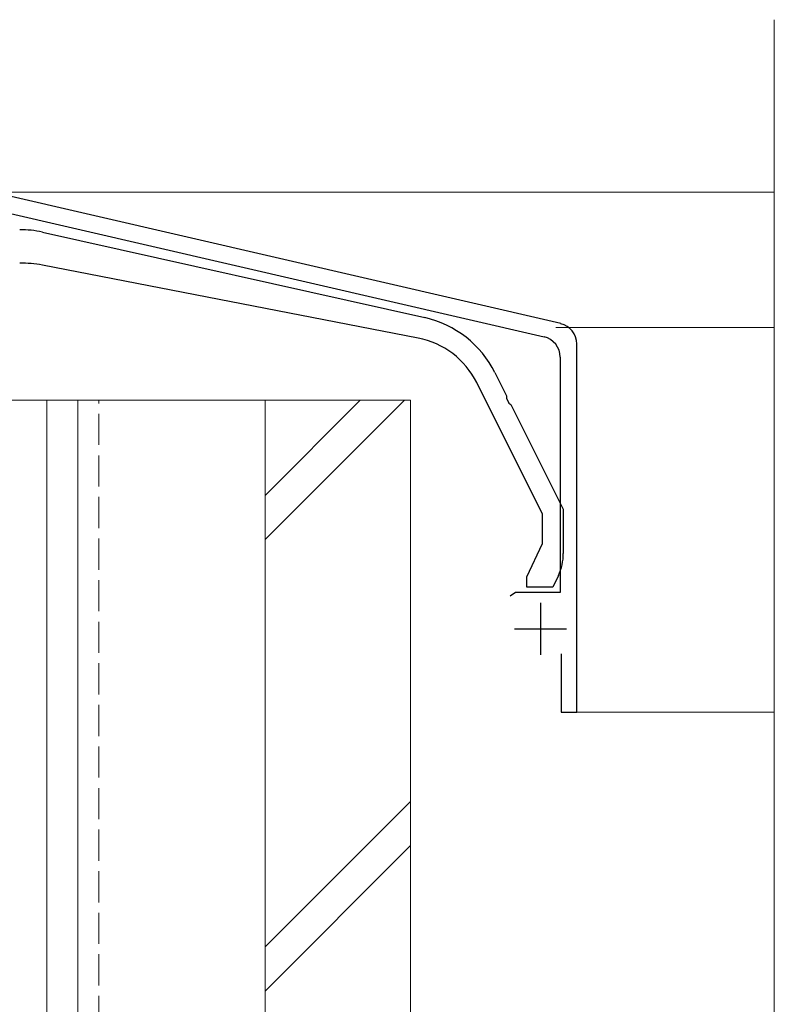
# Model space of a CAD drawing. Extents: x 0 to 1400, y 0 to 2100.
# Drawn here: x 1005 to 1078, y 563 to 658 of the extents above; entities that cross this region are included whole.
import ezdxf

# ---------------------------------------------------------------- set-up
doc = ezdxf.new("R2010")
doc.units = 0
doc.linetypes.add('YHIDDEN_1', pattern=[4, 3, -1])
for name, color, linetype, lineweight in [('YKK_11', 7, 'CONTINUOUS', 30), ('YKK_12', 2, 'CONTINUOUS', 13), ('YKK_13', 4, 'CONTINUOUS', 30), ('YSS_K', 3, 'CONTINUOUS', 13)]:
    doc.layers.add(name, color=color, linetype=linetype, lineweight=lineweight)

msp = doc.modelspace()

# ---------------------------------------------------------------- linework, layer by layer
at = {"layer": 'YKK_11', "linetype": 'ByBlock', "lineweight": -2, "ltscale": 0.5}
for p, q in [((1057.402, 628.794), (1003.257, 641.308)), ((1002.519, 639.836), (1055.802, 627.522)), ((1058.951, 591.436), (1058.951, 626.845)), ((1057.351, 625.573), (1057.351, 602.936)), ((1053.035, 602.936), (1052.552, 602.565)), ((1057.351, 602.936), (1053.035, 602.936)), ((1057.451, 597.036), (1057.451, 591.436)), ((1057.451, 591.436), (1058.951, 591.436))]:
    msp.add_line(p, q, dxfattribs=at)
at = {"layer": 'YKK_11', "ltscale": 0.5}
for p, q in [((1055.451, 601.936), (1055.451, 596.936)), ((1052.951, 599.436), (1057.951, 599.436))]:
    msp.add_line(p, q, dxfattribs=at)
at = {"layer": 'YKK_11', "linetype": 'ByBlock', "lineweight": -2, "ltscale": 0.5}
for centre, start, end in [((1056.951, 626.845), 359.99999, 76.98679), ((1055.351, 625.573), 359.99998, 76.98677)]:
    msp.add_arc(centre, 2, start, end, dxfattribs=at)
at = {"layer": 'YKK_12'}
for p, q in [((1077.951, 483.036), (1077.951, 658.036)), ((1002.131, 641.436), (1077.951, 641.436)), ((1056.917, 628.436), (1077.951, 628.436)), ((1058.451, 591.436), (1077.951, 591.436))]:
    msp.add_line(p, q, dxfattribs=at)
at = {"layer": 'YKK_13', "linetype": 'ByBlock', "lineweight": -2, "ltscale": 0.5}
for p, q in [((1007.529, 637.595), (1044.314, 629.373)), ((1043.693, 627.397), (1007.535, 634.425)), ((1051.076, 624.086), (1052.196, 621.846)), ((1055.651, 610.464), (1049.322, 623.121)), ((1052.196, 621.846), (1052.171, 621.628)), ((1052.171, 621.628), (1052.417, 621.136)), ((1052.417, 621.136), (1052.606, 621.026)), ((1052.606, 621.026), (1057.651, 610.936)), ((1055.651, 607.653), (1055.651, 610.464)), ((1057.651, 610.936), (1057.651, 606.689)), ((1054.151, 604.436), (1055.651, 607.653)), ((1054.151, 603.436), (1054.151, 604.436)), ((1057.183, 604.576), (1056.651, 603.436)), ((1056.651, 603.436), (1054.151, 603.436))]:
    msp.add_line(p, q, dxfattribs=at)
for centre, radius, start, end in [((1005.347, 627.836), 10, 77.39986, 90), ((1005.627, 624.609), 10, 79.00001, 91.59855), ((1042.132, 619.613), 10, 26.56506, 77.39982), ((1042.167, 619.544), 8, 26.56504, 79.00002), ((1052.651, 606.689), 5, 335.00001, 359.99999)]:
    msp.add_arc(centre, radius, start, end, dxfattribs=at)
at = {"layer": 'YSS_K'}
for p, q in [((998.951, 621.436), (1010.951, 621.436)), ((1010.951, 621.436), (1010.951, 249.03)), ((1010.951, 621.436), (1028.951, 621.436)), ((1028.951, 621.436), (1028.951, 249.03)), ((1028.951, 621.436), (1042.951, 621.436))]:
    msp.add_line(p, q, dxfattribs=at)
at = {"layer": 'YSS_K', "ltscale": 1.5}
for p, q in [((1007.951, 186.808), (1007.951, 621.436)), ((1010.951, 186.808), (1010.951, 621.436)), ((1028.951, 621.436), (1028.951, 248.315)), ((1028.951, 608.027), (1042.36, 621.436)), ((1028.951, 612.269), (1038.118, 621.436)), ((1042.951, 621.436), (1042.951, 248.315)), ((1028.951, 568.835), (1042.951, 582.835)), ((1028.951, 564.592), (1042.951, 578.592))]:
    msp.add_line(p, q, dxfattribs=at)
at = {"layer": 'YSS_K', "linetype": 'YHIDDEN_1'}
msp.add_line((1012.951, 301.125), (1012.951, 621.436), dxfattribs=at)

doc.saveas('drawing.dxf')
